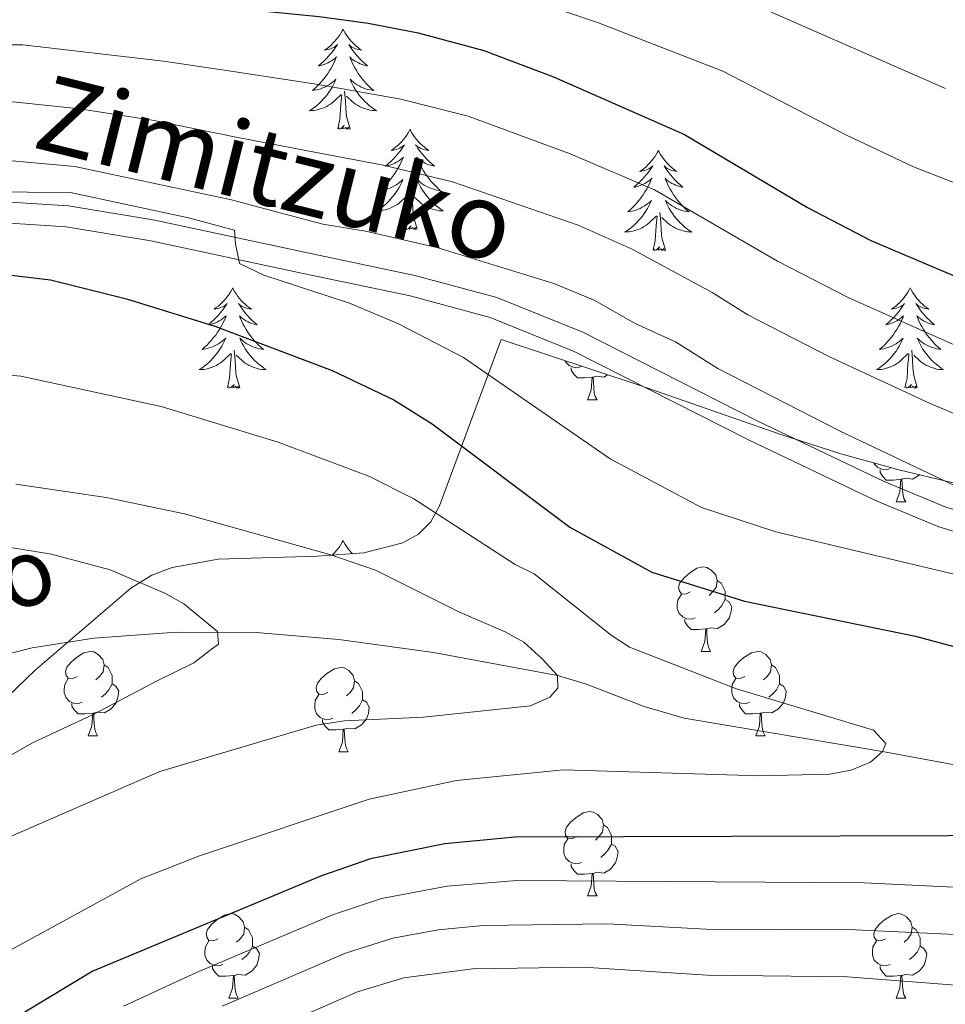
# Model space of a CAD drawing. Extents: x 612517 to 617022, y 787014 to 790059.
# Drawn here: x 614684 to 614794, y 787704 to 787821 of the extents above; entities that cross this region are included whole.
import ezdxf
from ezdxf.enums import TextEntityAlignment as Align

# ---------------------------------------------------------------- set-up
doc = ezdxf.new("R2010")
doc.units = 0
doc.header["$MEASUREMENT"] = 0
doc.linetypes.add('DGN Style 3', pattern=[66.707732, 47.64838, -19.059352])
for name, color, linetype in [('Nivel 11', 7, 'Continuous'), ('Nivel 21', 7, 'Continuous'), ('Nivel 35', 7, 'Continuous'), ('Nivel 36', 7, 'Continuous'), ('Nivel 4', 7, 'Continuous'), ('Nivel 43', 7, 'Continuous'), ('Nivel 44', 7, 'Continuous'), ('Nivel 5', 7, 'Continuous'), ('Nivel 54', 7, 'Continuous'), ('Nivel 61', 7, 'Continuous'), ('Nivel 63', 7, 'Continuous')]:
    doc.layers.add(name, color=color, linetype=linetype)
doc.styles.add('Style-ariali', font='ariali.shx', dxfattribs={"bigfont": 'arialibig.shx'})
doc.styles.add('Style-timesi', font='timesi.shx', dxfattribs={"bigfont": 'timesibig.shx'})

msp = doc.modelspace()

# ---------------------------------------------------------------- linework, layer by layer
at = {"layer": 'Nivel 11', "color": 142, "linetype": 'DGN Style 3', "lineweight": 13}
msp.add_polyline3d([(614804.879, 787730.43, 371.957), (614786.181, 787733.905, 370), (614762.615, 787737.887, 366.455), (614757.864, 787739.254, 365.956), (614750.877, 787741.982, 365.293), (614747.566, 787742.96, 365), (614732.811, 787745.713, 364.006), (614721.551, 787747.242, 362.882), (614711.755, 787748.065, 360.874), (614702.265, 787748.117, 359.214), (614692.455, 787747.38, 357.658), (614685.107, 787746.243, 356.494), (614673.376, 787743.253, 354.601), (614653, 787736.203, 351.012), (614645.948, 787733.998, 350.547), (614641.321, 787732.026, 350.255), (614637.682, 787729.548, 349.521), (614632.4, 787724.309, 347.978), (614623.966, 787713.334, 345), (614602.693, 787687.978, 338.525)], dxfattribs=at)
at = {"layer": 'Nivel 21', "color": 19, "linetype": 'Continuous', "lineweight": 0}
msp.add_polyline3d([(614589.145, 787764.295, 370.468), (614598.001, 787773.266, 370.468), (614600.722, 787775.682, 370.467), (614603.091, 787777.215, 370.468), (614611.493, 787780.581, 370.881), (614635.991, 787787.865, 374.081), (614664.309, 787796.315, 376.084), (614671.465, 787797.984, 376.367), (614677.995, 787799.004, 376.725), (614683.124, 787799.217, 377.281), (614689.438, 787798.791, 378.202), (614699.684, 787797.084, 379.38), (614717.86, 787793.216, 380.232), (614730.616, 787790.516, 381.2), (614740.35, 787787.901, 381.872), (614750.556, 787783.768, 382.267), (614771.353, 787773.217, 382.81), (614786.37, 787766.044, 383.446), (614793.7, 787762.99, 383.725), (614799.887, 787761.104, 383.684), (614812.119, 787758.586, 382.928), (614827.649, 787754.785, 382.745), (614835.724, 787752.452, 382.833), (614843.356, 787749.636, 383.076)], dxfattribs=at)
at = {"layer": 'Nivel 21', "color": 19, "linetype": 'DGN Style 3', "lineweight": 0}
msp.add_polyline3d([(614799.27, 787758.679, 383.684), (614792.853, 787760.635, 383.725), (614785.349, 787763.761, 383.446), (614770.248, 787770.974, 382.81), (614749.519, 787781.491, 382.267), (614739.553, 787785.526, 381.872), (614730.033, 787788.085, 381.2), (614717.341, 787790.771, 380.232), (614699.219, 787794.627, 379.38), (614689.147, 787796.304, 378.202), (614683.091, 787796.714, 377.281), (614678.24, 787796.513, 376.725), (614671.942, 787795.529, 376.367), (614664.95, 787793.898, 376.084), (614636.704, 787785.47, 374.081), (614612.316, 787778.218, 370.881), (614604.246, 787774.984, 370.468), (614602.239, 787773.687, 370.467), (614599.722, 787771.451, 370.468), (614591.038, 787762.654, 370.468)], dxfattribs=at)
at = {"layer": 'Nivel 35', "color": 92, "linetype": 'DGN Style 3', "lineweight": 0}
msp.add_polyline3d([(614801.906, 787764.084, 391.244), (614788.271, 787767.387, 387.256), (614781.211, 787769.324, 386.035), (614774.08, 787771.623, 386.047), (614757.365, 787777.428, 387.273), (614740.877, 787782.909, 386.818), (614733.534, 787763.12, 377.514), (614732.5, 787761.222, 376.617), (614731.029, 787759.777, 375.93), (614729.176, 787758.721, 375.43), (614724.543, 787757.528, 374.907), (614719.044, 787757.142, 374.874), (614707.216, 787756.779, 375.587), (614701.773, 787755.8, 375.986), (614699.362, 787754.892, 376.121), (614696.857, 787753.327, 376.185), (614685.468, 787743.611, 376.185), (614680.042, 787738.353, 376.185), (614675.008, 787732.717, 376.185), (614670.528, 787726.623, 376.185), (614661.133, 787711.748, 376.185), (614652.256, 787696.743, 376.185)], dxfattribs=at)
at = {"layer": 'Nivel 36', "color": 92, "linetype": 'Continuous', "lineweight": 0, "flags": 128}
for points in [[(614722.065, 787819.827), (614721.954, 787819.608), (614721.799, 787819.333), (614721.631, 787819.067), (614721.449, 787818.81), (614721.255, 787818.562), (614721.048, 787818.324), (614720.829, 787818.098), (614720.599, 787817.882), (614720.359, 787817.679), (614720.108, 787817.488), (614719.848, 787817.31), (614720.047, 787817.333), (614720.25, 787817.371), (614720.449, 787817.426), (614720.644, 787817.495), (614720.833, 787817.58), (614721.014, 787817.679), (614721.188, 787817.791), (614721.393, 787817.982), (614721.352, 787817.917), (614721.122, 787817.572), (614720.879, 787817.236), (614720.623, 787816.91), (614720.355, 787816.594), (614720.075, 787816.289), (614719.783, 787815.995), (614719.48, 787815.712), (614719.167, 787815.441), (614719.291, 787815.464), (614719.537, 787815.522), (614719.779, 787815.595), (614720.015, 787815.683), (614720.246, 787815.786), (614720.469, 787815.904), (614720.685, 787816.035), (614720.892, 787816.18), (614721.089, 787816.337), (614721.276, 787816.507), (614721.188, 787816.285), (614721.032, 787815.924), (614720.861, 787815.57), (614720.676, 787815.223), (614720.476, 787814.883), (614720.264, 787814.552), (614720.037, 787814.23), (614719.798, 787813.918), (614719.547, 787813.615), (614719.283, 787813.323), (614719.008, 787813.042), (614718.721, 787812.772), (614718.424, 787812.514), (614718.62, 787812.539), (614718.887, 787812.586), (614719.15, 787812.649), (614719.409, 787812.728), (614719.664, 787812.822), (614719.912, 787812.93), (614720.153, 787813.053), (614720.387, 787813.191), (614720.612, 787813.341), (614720.828, 787813.505), (614721.034, 787813.681), (614721.229, 787813.869), (614721.088, 787813.542), (614720.933, 787813.221), (614720.764, 787812.907), (614720.581, 787812.602), (614720.384, 787812.305), (614720.174, 787812.017), (614719.951, 787811.739), (614719.716, 787811.471), (614719.47, 787811.213), (614719.212, 787810.968), (614718.943, 787810.734), (614718.664, 787810.512), (614718.375, 787810.303), (614718.085, 787810.112), (614718.35, 787810.121), (614718.613, 787810.146), (614718.875, 787810.187), (614719.134, 787810.244), (614719.389, 787810.316), (614719.639, 787810.403), (614719.883, 787810.506), (614720.121, 787810.622), (614720.351, 787810.753), (614720.573, 787810.898), (614720.786, 787811.056), (614720.989, 787811.226), (614721.837, 787812.025)], [(614722.065, 787819.827), (614722.176, 787819.608), (614722.331, 787819.333), (614722.499, 787819.067), (614722.681, 787818.81), (614722.875, 787818.562), (614723.082, 787818.324), (614723.301, 787818.098), (614723.531, 787817.882), (614723.771, 787817.679), (614724.022, 787817.488), (614724.282, 787817.31), (614724.083, 787817.333), (614723.88, 787817.371), (614723.681, 787817.426), (614723.486, 787817.495), (614723.297, 787817.58), (614723.116, 787817.679), (614722.942, 787817.791), (614722.737, 787817.982), (614722.778, 787817.917), (614723.008, 787817.572), (614723.251, 787817.236), (614723.507, 787816.91), (614723.775, 787816.594), (614724.055, 787816.289), (614724.347, 787815.995), (614724.65, 787815.712), (614724.963, 787815.441), (614724.839, 787815.464), (614724.593, 787815.522), (614724.351, 787815.595), (614724.115, 787815.683), (614723.884, 787815.786), (614723.661, 787815.904), (614723.445, 787816.035), (614723.238, 787816.18), (614723.041, 787816.337), (614722.854, 787816.507), (614722.942, 787816.285), (614723.098, 787815.924), (614723.269, 787815.57), (614723.454, 787815.223), (614723.654, 787814.883), (614723.866, 787814.552), (614724.093, 787814.23), (614724.332, 787813.918), (614724.583, 787813.615), (614724.847, 787813.323), (614725.122, 787813.042), (614725.409, 787812.772), (614725.706, 787812.514), (614725.51, 787812.539), (614725.243, 787812.586), (614724.98, 787812.649), (614724.721, 787812.728), (614724.466, 787812.822), (614724.218, 787812.93), (614723.977, 787813.053), (614723.743, 787813.191), (614723.518, 787813.341), (614723.302, 787813.505), (614723.096, 787813.681), (614722.901, 787813.869), (614723.042, 787813.542), (614723.197, 787813.221), (614723.366, 787812.907), (614723.549, 787812.602), (614723.746, 787812.305), (614723.956, 787812.017), (614724.179, 787811.739), (614724.414, 787811.471), (614724.66, 787811.213), (614724.918, 787810.968), (614725.187, 787810.734), (614725.466, 787810.512), (614725.755, 787810.303), (614726.045, 787810.112), (614725.78, 787810.121), (614725.517, 787810.146), (614725.255, 787810.187), (614724.996, 787810.244), (614724.741, 787810.316), (614724.491, 787810.403), (614724.247, 787810.506), (614724.009, 787810.622), (614723.779, 787810.753), (614723.557, 787810.898), (614723.344, 787811.056), (614723.141, 787811.226), (614722.483, 787811.846)], [(614721.446, 787807.976), (614721.691, 787809.094), (614721.804, 787810.836), (614721.852, 787811.269), (614721.915, 787811.992)], [(614722.916, 787807.976), (614722.487, 787809.416), (614722.396, 787810.32), (614722.35, 787811.269), (614722.248, 787812.433)], [(614722.916, 787807.976), (614722.742, 787807.908), (614722.723, 787808.147), (614722.533, 787807.925), (614722.412, 787808.128), (614722.291, 787808.02), (614722.021, 787807.966), (614722.217, 787808.359), (614721.832, 787807.979), (614721.644, 787807.925), (614721.603, 787808.087), (614721.446, 787807.976)], [(614730.025, 787807.908), (614729.914, 787807.689), (614729.759, 787807.414), (614729.591, 787807.148), (614729.409, 787806.891), (614729.215, 787806.643), (614729.008, 787806.405), (614728.789, 787806.179), (614728.559, 787805.963), (614728.319, 787805.76), (614728.068, 787805.569), (614727.808, 787805.391), (614728.007, 787805.414), (614728.21, 787805.452), (614728.409, 787805.507), (614728.604, 787805.576), (614728.793, 787805.661), (614728.974, 787805.76), (614729.148, 787805.872), (614729.353, 787806.063), (614729.312, 787805.998), (614729.082, 787805.653), (614728.839, 787805.317), (614728.583, 787804.991), (614728.315, 787804.675), (614728.035, 787804.37), (614727.743, 787804.076), (614727.44, 787803.793), (614727.127, 787803.522), (614727.251, 787803.545), (614727.497, 787803.603), (614727.739, 787803.676), (614727.975, 787803.764), (614728.206, 787803.867), (614728.429, 787803.985), (614728.645, 787804.116), (614728.852, 787804.261), (614729.049, 787804.418), (614729.236, 787804.588), (614729.148, 787804.366), (614728.992, 787804.005), (614728.821, 787803.651), (614728.636, 787803.304), (614728.436, 787802.964), (614728.224, 787802.633), (614727.997, 787802.311), (614727.758, 787801.999), (614727.507, 787801.696), (614727.243, 787801.404), (614726.968, 787801.123), (614726.681, 787800.853), (614726.384, 787800.595), (614726.58, 787800.62), (614726.847, 787800.667), (614727.11, 787800.73), (614727.369, 787800.809), (614727.624, 787800.903), (614727.872, 787801.011), (614728.113, 787801.134), (614728.347, 787801.272), (614728.572, 787801.422), (614728.788, 787801.586), (614728.994, 787801.762), (614729.189, 787801.95), (614729.048, 787801.623), (614728.893, 787801.302), (614728.724, 787800.988), (614728.541, 787800.683), (614728.344, 787800.386), (614728.134, 787800.098), (614727.911, 787799.82), (614727.676, 787799.552), (614727.43, 787799.294), (614727.172, 787799.049), (614726.903, 787798.815), (614726.624, 787798.593), (614726.335, 787798.384), (614726.045, 787798.193), (614726.31, 787798.202), (614726.573, 787798.227), (614726.835, 787798.268), (614727.094, 787798.325), (614727.349, 787798.397), (614727.599, 787798.484), (614727.843, 787798.587), (614728.081, 787798.703), (614728.311, 787798.834), (614728.533, 787798.979), (614728.746, 787799.137), (614728.949, 787799.307), (614729.797, 787800.106)], [(614730.025, 787807.908), (614730.136, 787807.689), (614730.291, 787807.414), (614730.459, 787807.148), (614730.641, 787806.891), (614730.835, 787806.643), (614731.042, 787806.405), (614731.261, 787806.179), (614731.491, 787805.963), (614731.731, 787805.76), (614731.982, 787805.569), (614732.242, 787805.391), (614732.043, 787805.414), (614731.84, 787805.452), (614731.641, 787805.507), (614731.446, 787805.576), (614731.257, 787805.661), (614731.076, 787805.76), (614730.902, 787805.872), (614730.697, 787806.063), (614730.738, 787805.998), (614730.968, 787805.653), (614731.211, 787805.317), (614731.467, 787804.991), (614731.735, 787804.675), (614732.015, 787804.37), (614732.307, 787804.076), (614732.61, 787803.793), (614732.923, 787803.522), (614732.799, 787803.545), (614732.553, 787803.603), (614732.311, 787803.676), (614732.075, 787803.764), (614731.844, 787803.867), (614731.621, 787803.985), (614731.405, 787804.116), (614731.198, 787804.261), (614731.001, 787804.418), (614730.814, 787804.588), (614730.902, 787804.366), (614731.058, 787804.005), (614731.229, 787803.651), (614731.414, 787803.304), (614731.614, 787802.964), (614731.826, 787802.633), (614732.053, 787802.311), (614732.292, 787801.999), (614732.543, 787801.696), (614732.807, 787801.404), (614733.082, 787801.123), (614733.369, 787800.853), (614733.666, 787800.595), (614733.47, 787800.62), (614733.203, 787800.667), (614732.94, 787800.73), (614732.681, 787800.809), (614732.426, 787800.903), (614732.178, 787801.011), (614731.937, 787801.134), (614731.703, 787801.272), (614731.478, 787801.422), (614731.262, 787801.586), (614731.056, 787801.762), (614730.861, 787801.95), (614731.002, 787801.623), (614731.157, 787801.302), (614731.326, 787800.988), (614731.509, 787800.683), (614731.706, 787800.386), (614731.916, 787800.098), (614732.139, 787799.82), (614732.374, 787799.552), (614732.62, 787799.294), (614732.878, 787799.049), (614733.147, 787798.815), (614733.426, 787798.593), (614733.715, 787798.384), (614734.005, 787798.193), (614733.74, 787798.202), (614733.477, 787798.227), (614733.215, 787798.268), (614732.956, 787798.325), (614732.701, 787798.397), (614732.451, 787798.484), (614732.207, 787798.587), (614731.969, 787798.703), (614731.739, 787798.834), (614731.517, 787798.979), (614731.304, 787799.137), (614731.101, 787799.307), (614730.443, 787799.927)], [(614759.54, 787805.4), (614759.429, 787805.181), (614759.274, 787804.906), (614759.106, 787804.64), (614758.924, 787804.383), (614758.73, 787804.135), (614758.523, 787803.897), (614758.304, 787803.671), (614758.074, 787803.455), (614757.834, 787803.252), (614757.583, 787803.061), (614757.323, 787802.883), (614757.522, 787802.906), (614757.725, 787802.944), (614757.924, 787802.999), (614758.119, 787803.068), (614758.308, 787803.153), (614758.489, 787803.252), (614758.663, 787803.364), (614758.868, 787803.555), (614758.827, 787803.49), (614758.597, 787803.145), (614758.354, 787802.809), (614758.098, 787802.483), (614757.83, 787802.167), (614757.55, 787801.862), (614757.258, 787801.568), (614756.955, 787801.285), (614756.642, 787801.014), (614756.766, 787801.037), (614757.012, 787801.095), (614757.254, 787801.168), (614757.49, 787801.256), (614757.721, 787801.359), (614757.944, 787801.477), (614758.16, 787801.608), (614758.367, 787801.753), (614758.564, 787801.91), (614758.751, 787802.08), (614758.663, 787801.858), (614758.507, 787801.497), (614758.336, 787801.143), (614758.151, 787800.796), (614757.951, 787800.456), (614757.739, 787800.125), (614757.512, 787799.803), (614757.273, 787799.491), (614757.022, 787799.188), (614756.758, 787798.896), (614756.483, 787798.615), (614756.196, 787798.345), (614755.899, 787798.087), (614756.095, 787798.112), (614756.362, 787798.159), (614756.625, 787798.222), (614756.884, 787798.301), (614757.139, 787798.395), (614757.387, 787798.503), (614757.628, 787798.626), (614757.862, 787798.764), (614758.087, 787798.914), (614758.303, 787799.078), (614758.509, 787799.254), (614758.704, 787799.442), (614758.563, 787799.115), (614758.408, 787798.794), (614758.239, 787798.48), (614758.056, 787798.175), (614757.859, 787797.878), (614757.649, 787797.59), (614757.426, 787797.312), (614757.191, 787797.044), (614756.945, 787796.786), (614756.687, 787796.541), (614756.418, 787796.307), (614756.139, 787796.085), (614755.85, 787795.876), (614755.56, 787795.685), (614755.825, 787795.694), (614756.088, 787795.719), (614756.35, 787795.76), (614756.609, 787795.817), (614756.864, 787795.889), (614757.114, 787795.976), (614757.358, 787796.079), (614757.596, 787796.195), (614757.826, 787796.326), (614758.048, 787796.471), (614758.261, 787796.629), (614758.464, 787796.799), (614759.312, 787797.598)], [(614759.54, 787805.4), (614759.651, 787805.181), (614759.806, 787804.906), (614759.974, 787804.64), (614760.156, 787804.383), (614760.35, 787804.135), (614760.557, 787803.897), (614760.776, 787803.671), (614761.006, 787803.455), (614761.246, 787803.252), (614761.497, 787803.061), (614761.757, 787802.883), (614761.558, 787802.906), (614761.355, 787802.944), (614761.156, 787802.999), (614760.961, 787803.068), (614760.772, 787803.153), (614760.591, 787803.252), (614760.417, 787803.364), (614760.212, 787803.555), (614760.253, 787803.49), (614760.483, 787803.145), (614760.726, 787802.809), (614760.982, 787802.483), (614761.25, 787802.167), (614761.53, 787801.862), (614761.822, 787801.568), (614762.125, 787801.285), (614762.438, 787801.014), (614762.314, 787801.037), (614762.068, 787801.095), (614761.826, 787801.168), (614761.59, 787801.256), (614761.359, 787801.359), (614761.136, 787801.477), (614760.92, 787801.608), (614760.713, 787801.753), (614760.516, 787801.91), (614760.329, 787802.08), (614760.417, 787801.858), (614760.573, 787801.497), (614760.744, 787801.143), (614760.929, 787800.796), (614761.129, 787800.456), (614761.341, 787800.125), (614761.568, 787799.803), (614761.807, 787799.491), (614762.058, 787799.188), (614762.322, 787798.896), (614762.597, 787798.615), (614762.884, 787798.345), (614763.181, 787798.087), (614762.985, 787798.112), (614762.718, 787798.159), (614762.455, 787798.222), (614762.196, 787798.301), (614761.941, 787798.395), (614761.693, 787798.503), (614761.452, 787798.626), (614761.218, 787798.764), (614760.993, 787798.914), (614760.777, 787799.078), (614760.571, 787799.254), (614760.376, 787799.442), (614760.517, 787799.115), (614760.672, 787798.794), (614760.841, 787798.48), (614761.024, 787798.175), (614761.221, 787797.878), (614761.431, 787797.59), (614761.654, 787797.312), (614761.889, 787797.044), (614762.135, 787796.786), (614762.393, 787796.541), (614762.662, 787796.307), (614762.941, 787796.085), (614763.23, 787795.876), (614763.52, 787795.685), (614763.255, 787795.694), (614762.992, 787795.719), (614762.73, 787795.76), (614762.471, 787795.817), (614762.216, 787795.889), (614761.966, 787795.976), (614761.722, 787796.079), (614761.484, 787796.195), (614761.254, 787796.326), (614761.032, 787796.471), (614760.819, 787796.629), (614760.616, 787796.799), (614759.958, 787797.419)], [(614730.876, 787796.057), (614730.447, 787797.497), (614730.356, 787798.401), (614730.31, 787799.35), (614730.208, 787800.514)], [(614729.406, 787796.057), (614729.651, 787797.175), (614729.764, 787798.917), (614729.812, 787799.35), (614729.875, 787800.073)], [(614760.391, 787793.549), (614759.962, 787794.989), (614759.871, 787795.893), (614759.825, 787796.842), (614759.723, 787798.006)], [(614758.921, 787793.549), (614759.166, 787794.667), (614759.279, 787796.409), (614759.327, 787796.842), (614759.39, 787797.565)], [(614730.876, 787796.057), (614730.702, 787795.989), (614730.683, 787796.228), (614730.493, 787796.006), (614730.372, 787796.209), (614730.251, 787796.101), (614729.981, 787796.047), (614730.177, 787796.44), (614729.792, 787796.06), (614729.604, 787796.006), (614729.563, 787796.168), (614729.406, 787796.057)], [(614760.391, 787793.549), (614760.217, 787793.481), (614760.198, 787793.72), (614760.008, 787793.498), (614759.887, 787793.701), (614759.766, 787793.593), (614759.496, 787793.539), (614759.692, 787793.932), (614759.307, 787793.552), (614759.119, 787793.498), (614759.078, 787793.66), (614758.921, 787793.549)], [(614708.957, 787789.04), (614708.846, 787788.821), (614708.691, 787788.546), (614708.523, 787788.28), (614708.341, 787788.023), (614708.147, 787787.775), (614707.94, 787787.537), (614707.721, 787787.311), (614707.491, 787787.095), (614707.251, 787786.892), (614707, 787786.701), (614706.74, 787786.523), (614706.939, 787786.546), (614707.142, 787786.584), (614707.341, 787786.639), (614707.536, 787786.708), (614707.725, 787786.793), (614707.906, 787786.892), (614708.08, 787787.004), (614708.285, 787787.195), (614708.244, 787787.13), (614708.014, 787786.785), (614707.771, 787786.449), (614707.515, 787786.123), (614707.247, 787785.807), (614706.967, 787785.502), (614706.675, 787785.208), (614706.372, 787784.925), (614706.059, 787784.654), (614706.183, 787784.677), (614706.429, 787784.735), (614706.671, 787784.808), (614706.907, 787784.896), (614707.138, 787784.999), (614707.361, 787785.117), (614707.577, 787785.248), (614707.784, 787785.393), (614707.981, 787785.55), (614708.168, 787785.72), (614708.08, 787785.498), (614707.924, 787785.137), (614707.753, 787784.783), (614707.568, 787784.436), (614707.368, 787784.096), (614707.156, 787783.765), (614706.929, 787783.443), (614706.69, 787783.131), (614706.439, 787782.828), (614706.175, 787782.536), (614705.9, 787782.255), (614705.613, 787781.985), (614705.316, 787781.727), (614705.512, 787781.752), (614705.779, 787781.799), (614706.042, 787781.862), (614706.301, 787781.941), (614706.556, 787782.035), (614706.804, 787782.143), (614707.045, 787782.266), (614707.279, 787782.404), (614707.504, 787782.554), (614707.72, 787782.718), (614707.926, 787782.894), (614708.121, 787783.082), (614707.98, 787782.755), (614707.825, 787782.434), (614707.656, 787782.12), (614707.473, 787781.815), (614707.276, 787781.518), (614707.066, 787781.23), (614706.843, 787780.952), (614706.608, 787780.684), (614706.362, 787780.426), (614706.104, 787780.181), (614705.835, 787779.947), (614705.556, 787779.725), (614705.267, 787779.516), (614704.977, 787779.325), (614705.242, 787779.334), (614705.505, 787779.359), (614705.767, 787779.4), (614706.026, 787779.457), (614706.281, 787779.529), (614706.531, 787779.616), (614706.775, 787779.719), (614707.013, 787779.835), (614707.243, 787779.966), (614707.465, 787780.111), (614707.678, 787780.269), (614707.881, 787780.439), (614708.729, 787781.238)], [(614708.957, 787789.04), (614709.068, 787788.821), (614709.223, 787788.546), (614709.391, 787788.28), (614709.573, 787788.023), (614709.767, 787787.775), (614709.974, 787787.537), (614710.193, 787787.311), (614710.423, 787787.095), (614710.663, 787786.892), (614710.914, 787786.701), (614711.174, 787786.523), (614710.975, 787786.546), (614710.772, 787786.584), (614710.573, 787786.639), (614710.378, 787786.708), (614710.189, 787786.793), (614710.008, 787786.892), (614709.834, 787787.004), (614709.629, 787787.195), (614709.67, 787787.13), (614709.9, 787786.785), (614710.143, 787786.449), (614710.399, 787786.123), (614710.667, 787785.807), (614710.947, 787785.502), (614711.239, 787785.208), (614711.542, 787784.925), (614711.855, 787784.654), (614711.731, 787784.677), (614711.485, 787784.735), (614711.243, 787784.808), (614711.007, 787784.896), (614710.776, 787784.999), (614710.553, 787785.117), (614710.337, 787785.248), (614710.13, 787785.393), (614709.933, 787785.55), (614709.746, 787785.72), (614709.834, 787785.498), (614709.99, 787785.137), (614710.161, 787784.783), (614710.346, 787784.436), (614710.546, 787784.096), (614710.758, 787783.765), (614710.985, 787783.443), (614711.224, 787783.131), (614711.475, 787782.828), (614711.739, 787782.536), (614712.014, 787782.255), (614712.301, 787781.985), (614712.598, 787781.727), (614712.402, 787781.752), (614712.135, 787781.799), (614711.872, 787781.862), (614711.613, 787781.941), (614711.358, 787782.035), (614711.11, 787782.143), (614710.869, 787782.266), (614710.635, 787782.404), (614710.41, 787782.554), (614710.194, 787782.718), (614709.988, 787782.894), (614709.793, 787783.082), (614709.934, 787782.755), (614710.089, 787782.434), (614710.258, 787782.12), (614710.441, 787781.815), (614710.638, 787781.518), (614710.848, 787781.23), (614711.071, 787780.952), (614711.306, 787780.684), (614711.552, 787780.426), (614711.81, 787780.181), (614712.079, 787779.947), (614712.358, 787779.725), (614712.647, 787779.516), (614712.937, 787779.325), (614712.672, 787779.334), (614712.409, 787779.359), (614712.147, 787779.4), (614711.888, 787779.457), (614711.633, 787779.529), (614711.383, 787779.616), (614711.139, 787779.719), (614710.901, 787779.835), (614710.671, 787779.966), (614710.449, 787780.111), (614710.236, 787780.269), (614710.033, 787780.439), (614709.375, 787781.059)], [(614789.462, 787789.04), (614789.351, 787788.821), (614789.196, 787788.546), (614789.028, 787788.28), (614788.846, 787788.023), (614788.652, 787787.775), (614788.445, 787787.537), (614788.226, 787787.311), (614787.996, 787787.095), (614787.756, 787786.892), (614787.505, 787786.701), (614787.245, 787786.523), (614787.444, 787786.546), (614787.647, 787786.584), (614787.846, 787786.639), (614788.041, 787786.708), (614788.23, 787786.793), (614788.411, 787786.892), (614788.585, 787787.004), (614788.79, 787787.195), (614788.749, 787787.13), (614788.519, 787786.785), (614788.276, 787786.449), (614788.02, 787786.123), (614787.752, 787785.807), (614787.472, 787785.502), (614787.18, 787785.208), (614786.877, 787784.925), (614786.564, 787784.654), (614786.688, 787784.677), (614786.934, 787784.735), (614787.176, 787784.808), (614787.412, 787784.896), (614787.643, 787784.999), (614787.866, 787785.117), (614788.082, 787785.248), (614788.289, 787785.393), (614788.486, 787785.55), (614788.673, 787785.72), (614788.585, 787785.498), (614788.429, 787785.137), (614788.258, 787784.783), (614788.073, 787784.436), (614787.873, 787784.096), (614787.661, 787783.765), (614787.434, 787783.443), (614787.195, 787783.131), (614786.944, 787782.828), (614786.68, 787782.536), (614786.405, 787782.255), (614786.118, 787781.985), (614785.821, 787781.727), (614786.017, 787781.752), (614786.284, 787781.799), (614786.547, 787781.862), (614786.806, 787781.941), (614787.061, 787782.035), (614787.309, 787782.143), (614787.55, 787782.266), (614787.784, 787782.404), (614788.009, 787782.554), (614788.225, 787782.718), (614788.431, 787782.894), (614788.626, 787783.082), (614788.485, 787782.755), (614788.33, 787782.434), (614788.161, 787782.12), (614787.978, 787781.815), (614787.781, 787781.518), (614787.571, 787781.23), (614787.348, 787780.952), (614787.113, 787780.684), (614786.867, 787780.426), (614786.609, 787780.181), (614786.34, 787779.947), (614786.061, 787779.725), (614785.772, 787779.516), (614785.482, 787779.325), (614785.747, 787779.334), (614786.01, 787779.359), (614786.272, 787779.4), (614786.531, 787779.457), (614786.786, 787779.529), (614787.036, 787779.616), (614787.28, 787779.719), (614787.518, 787779.835), (614787.748, 787779.966), (614787.97, 787780.111), (614788.183, 787780.269), (614788.386, 787780.439), (614789.234, 787781.238)], [(614789.462, 787789.04), (614789.573, 787788.821), (614789.728, 787788.546), (614789.896, 787788.28), (614790.078, 787788.023), (614790.272, 787787.775), (614790.479, 787787.537), (614790.698, 787787.311), (614790.928, 787787.095), (614791.168, 787786.892), (614791.419, 787786.701), (614791.679, 787786.523), (614791.48, 787786.546), (614791.277, 787786.584), (614791.078, 787786.639), (614790.883, 787786.708), (614790.694, 787786.793), (614790.513, 787786.892), (614790.339, 787787.004), (614790.134, 787787.195), (614790.175, 787787.13), (614790.405, 787786.785), (614790.648, 787786.449), (614790.904, 787786.123), (614791.172, 787785.807), (614791.452, 787785.502), (614791.744, 787785.208), (614792.047, 787784.925), (614792.36, 787784.654), (614792.236, 787784.677), (614791.99, 787784.735), (614791.748, 787784.808), (614791.512, 787784.896), (614791.281, 787784.999), (614791.058, 787785.117), (614790.842, 787785.248), (614790.635, 787785.393), (614790.438, 787785.55), (614790.251, 787785.72), (614790.339, 787785.498), (614790.495, 787785.137), (614790.666, 787784.783), (614790.851, 787784.436), (614791.051, 787784.096), (614791.263, 787783.765), (614791.49, 787783.443), (614791.729, 787783.131), (614791.98, 787782.828), (614792.244, 787782.536), (614792.519, 787782.255), (614792.806, 787781.985), (614793.103, 787781.727), (614792.907, 787781.752), (614792.64, 787781.799), (614792.377, 787781.862), (614792.118, 787781.941), (614791.863, 787782.035), (614791.615, 787782.143), (614791.374, 787782.266), (614791.14, 787782.404), (614790.915, 787782.554), (614790.699, 787782.718), (614790.493, 787782.894), (614790.298, 787783.082), (614790.439, 787782.755), (614790.594, 787782.434), (614790.763, 787782.12), (614790.946, 787781.815), (614791.143, 787781.518), (614791.353, 787781.23), (614791.576, 787780.952), (614791.811, 787780.684), (614792.057, 787780.426), (614792.315, 787780.181), (614792.584, 787779.947), (614792.863, 787779.725), (614793.152, 787779.516), (614793.442, 787779.325), (614793.177, 787779.334), (614792.914, 787779.359), (614792.652, 787779.4), (614792.393, 787779.457), (614792.138, 787779.529), (614791.888, 787779.616), (614791.644, 787779.719), (614791.406, 787779.835), (614791.176, 787779.966), (614790.954, 787780.111), (614790.741, 787780.269), (614790.538, 787780.439), (614789.88, 787781.059)], [(614709.808, 787777.189), (614709.379, 787778.629), (614709.288, 787779.533), (614709.242, 787780.482), (614709.14, 787781.646)], [(614790.313, 787777.189), (614789.884, 787778.629), (614789.793, 787779.533), (614789.747, 787780.482), (614789.645, 787781.646)], [(614708.338, 787777.189), (614708.583, 787778.307), (614708.696, 787780.049), (614708.744, 787780.482), (614708.807, 787781.205)], [(614750.411, 787779.719), (614749.986, 787779.559), (614749.401, 787779.619), (614748.926, 787779.829), (614748.501, 787780.254), (614748.451, 787780.391)], [(614788.843, 787777.189), (614789.088, 787778.307), (614789.201, 787780.049), (614789.249, 787780.482), (614789.312, 787781.205)], [(614751.671, 787778.424), (614750.781, 787778.339), (614749.936, 787778.339), (614749.511, 787778.769), (614749.191, 787779.244), (614749.191, 787779.559)], [(614751.126, 787775.739), (614751.561, 787776.899), (614751.671, 787778.424), (614751.781, 787778.424), (614751.816, 787777.839), (614751.851, 787777.154), (614751.921, 787776.539), (614752.036, 787776.139), (614752.251, 787775.739)], [(614753.499, 787778.713), (614753.061, 787778.449), (614752.211, 787778.554), (614751.781, 787778.424)], [(614709.808, 787777.189), (614709.634, 787777.121), (614709.615, 787777.36), (614709.425, 787777.138), (614709.304, 787777.341), (614709.183, 787777.233), (614708.913, 787777.179), (614709.109, 787777.572), (614708.724, 787777.192), (614708.536, 787777.138), (614708.495, 787777.3), (614708.338, 787777.189)], [(614790.313, 787777.189), (614790.139, 787777.121), (614790.12, 787777.36), (614789.93, 787777.138), (614789.809, 787777.341), (614789.688, 787777.233), (614789.418, 787777.179), (614789.614, 787777.572), (614789.229, 787777.192), (614789.041, 787777.138), (614789, 787777.3), (614788.843, 787777.189)], [(614751.126, 787775.739), (614752.251, 787775.739)], [(614787.102, 787767.579), (614786.677, 787767.419), (614786.092, 787767.479), (614785.617, 787767.689), (614785.192, 787768.114), (614785.144, 787768.245)], [(614788.362, 787766.284), (614787.472, 787766.199), (614786.627, 787766.199), (614786.202, 787766.629), (614785.882, 787767.104), (614785.882, 787767.419)], [(614787.817, 787763.599), (614788.252, 787764.759), (614788.362, 787766.284), (614788.472, 787766.284), (614788.507, 787765.699), (614788.542, 787765.014), (614788.612, 787764.399), (614788.727, 787763.999), (614788.942, 787763.599)], [(614790.578, 787766.828), (614790.547, 787766.789), (614789.752, 787766.309), (614788.902, 787766.414), (614788.472, 787766.284)], [(614787.817, 787763.599), (614788.942, 787763.599)], [(614722.065, 787759.029), (614721.954, 787758.81), (614721.799, 787758.535), (614721.631, 787758.269), (614721.449, 787758.012), (614721.255, 787757.764), (614721.048, 787757.526), (614720.829, 787757.3), (614720.791, 787757.265)], [(614722.065, 787759.029), (614722.176, 787758.81), (614722.331, 787758.535), (614722.499, 787758.269), (614722.681, 787758.012), (614722.875, 787757.764), (614723.082, 787757.526), (614723.173, 787757.432)], [(614763.329, 787752.89), (614762.799, 787752.625), (614762.269, 787752.68), (614762.004, 787753.05), (614761.949, 787753.475), (614762.109, 787753.995), (614762.589, 787754.59), (614763.224, 787755.12), (614764.124, 787755.705), (614764.869, 787755.865), (614765.294, 787755.81), (614765.824, 787755.495), (614766.354, 787754.91), (614766.514, 787754.27), (614766.404, 787753.42), (614765.979, 787752.89), (614765.559, 787752.465)], [(614766.514, 787754.27), (614766.989, 787753.955), (614767.304, 787753.315), (614767.464, 787752.995), (614767.464, 787752.415), (614767.464, 787751.99), (614767.094, 787751.3), (614766.674, 787750.82), (614766.194, 787750.4)], [(614763.914, 787749.81), (614763.489, 787749.65), (614762.904, 787749.71), (614762.429, 787749.92), (614762.004, 787750.345), (614761.789, 787750.93), (614761.789, 787751.35), (614761.844, 787751.935), (614762.269, 787752.625)], [(614767.464, 787751.99), (614767.919, 787751.74), (614768.264, 787751.125), (614768.154, 787750.4), (614767.944, 787749.76), (614767.359, 787749.02), (614766.564, 787748.54), (614765.714, 787748.645), (614765.284, 787748.515)], [(614765.174, 787748.515), (614764.284, 787748.43), (614763.439, 787748.43), (614763.014, 787748.86), (614762.694, 787749.335), (614762.694, 787749.65)], [(614764.629, 787745.83), (614765.064, 787746.99), (614765.174, 787748.515), (614765.284, 787748.515), (614765.319, 787747.93), (614765.354, 787747.245), (614765.424, 787746.63), (614765.539, 787746.23), (614765.754, 787745.83)], [(614690.477, 787742.855), (614689.947, 787742.59), (614689.417, 787742.645), (614689.152, 787743.015), (614689.097, 787743.44), (614689.257, 787743.96), (614689.737, 787744.555), (614690.372, 787745.085), (614691.272, 787745.67), (614692.017, 787745.83), (614692.442, 787745.775), (614692.972, 787745.46), (614693.502, 787744.875), (614693.662, 787744.235), (614693.552, 787743.385), (614693.127, 787742.855), (614692.707, 787742.43)], [(614764.629, 787745.83), (614765.754, 787745.83)], [(614769.804, 787742.855), (614769.274, 787742.59), (614768.744, 787742.645), (614768.479, 787743.015), (614768.424, 787743.44), (614768.584, 787743.96), (614769.064, 787744.555), (614769.699, 787745.085), (614770.599, 787745.67), (614771.344, 787745.83), (614771.769, 787745.775), (614772.299, 787745.46), (614772.829, 787744.875), (614772.989, 787744.235), (614772.879, 787743.385), (614772.454, 787742.855), (614772.034, 787742.43)], [(614693.662, 787744.235), (614694.137, 787743.92), (614694.452, 787743.28), (614694.612, 787742.96), (614694.612, 787742.38), (614694.612, 787741.955), (614694.242, 787741.265), (614693.822, 787740.785), (614693.342, 787740.365)], [(614772.989, 787744.235), (614773.464, 787743.92), (614773.779, 787743.28), (614773.939, 787742.96), (614773.939, 787742.38), (614773.939, 787741.955), (614773.569, 787741.265), (614773.149, 787740.785), (614772.669, 787740.365)], [(614720.249, 787740.95), (614719.719, 787740.685), (614719.189, 787740.74), (614718.924, 787741.11), (614718.869, 787741.535), (614719.029, 787742.055), (614719.509, 787742.65), (614720.144, 787743.18), (614721.044, 787743.765), (614721.789, 787743.925), (614722.214, 787743.87), (614722.744, 787743.555), (614723.274, 787742.97), (614723.434, 787742.33), (614723.324, 787741.48), (614722.899, 787740.95), (614722.479, 787740.525)], [(614691.062, 787739.775), (614690.637, 787739.615), (614690.052, 787739.675), (614689.577, 787739.885), (614689.152, 787740.31), (614688.937, 787740.895), (614688.937, 787741.315), (614688.992, 787741.9), (614689.417, 787742.59)], [(614694.612, 787741.955), (614695.067, 787741.705), (614695.412, 787741.09), (614695.302, 787740.365), (614695.092, 787739.725), (614694.507, 787738.985), (614693.712, 787738.505), (614692.862, 787738.61), (614692.432, 787738.48)], [(614723.434, 787742.33), (614723.909, 787742.015), (614724.224, 787741.375), (614724.384, 787741.055), (614724.384, 787740.475), (614724.384, 787740.05), (614724.014, 787739.36), (614723.594, 787738.88), (614723.114, 787738.46)], [(614770.389, 787739.775), (614769.964, 787739.615), (614769.379, 787739.675), (614768.904, 787739.885), (614768.479, 787740.31), (614768.264, 787740.895), (614768.264, 787741.315), (614768.319, 787741.9), (614768.744, 787742.59)], [(614773.939, 787741.955), (614774.394, 787741.705), (614774.739, 787741.09), (614774.629, 787740.365), (614774.419, 787739.725), (614773.834, 787738.985), (614773.039, 787738.505), (614772.189, 787738.61), (614771.759, 787738.48)], [(614720.834, 787737.87), (614720.409, 787737.71), (614719.824, 787737.77), (614719.349, 787737.98), (614718.924, 787738.405), (614718.709, 787738.99), (614718.709, 787739.41), (614718.764, 787739.995), (614719.189, 787740.685)], [(614692.322, 787738.48), (614691.432, 787738.395), (614690.587, 787738.395), (614690.162, 787738.825), (614689.842, 787739.3), (614689.842, 787739.615)], [(614724.384, 787740.05), (614724.839, 787739.8), (614725.184, 787739.185), (614725.074, 787738.46), (614724.864, 787737.82), (614724.279, 787737.08), (614723.484, 787736.6), (614722.634, 787736.705), (614722.204, 787736.575)], [(614771.649, 787738.48), (614770.759, 787738.395), (614769.914, 787738.395), (614769.489, 787738.825), (614769.169, 787739.3), (614769.169, 787739.615)], [(614691.777, 787735.795), (614692.212, 787736.955), (614692.322, 787738.48), (614692.432, 787738.48), (614692.467, 787737.895), (614692.502, 787737.21), (614692.572, 787736.595), (614692.687, 787736.195), (614692.902, 787735.795)], [(614771.104, 787735.795), (614771.539, 787736.955), (614771.649, 787738.48), (614771.759, 787738.48), (614771.794, 787737.895), (614771.829, 787737.21), (614771.899, 787736.595), (614772.014, 787736.195), (614772.229, 787735.795)], [(614722.094, 787736.575), (614721.204, 787736.49), (614720.359, 787736.49), (614719.934, 787736.92), (614719.614, 787737.395), (614719.614, 787737.71)], [(614691.777, 787735.795), (614692.902, 787735.795)], [(614721.549, 787733.89), (614721.984, 787735.05), (614722.094, 787736.575), (614722.204, 787736.575), (614722.239, 787735.99), (614722.274, 787735.305), (614722.344, 787734.69), (614722.459, 787734.29), (614722.674, 787733.89)], [(614771.104, 787735.795), (614772.229, 787735.795)], [(614721.549, 787733.89), (614722.674, 787733.89)], [(614749.826, 787723.807), (614749.296, 787723.542), (614748.766, 787723.597), (614748.501, 787723.967), (614748.446, 787724.392), (614748.606, 787724.912), (614749.086, 787725.507), (614749.721, 787726.037), (614750.621, 787726.622), (614751.366, 787726.782), (614751.791, 787726.727), (614752.321, 787726.412), (614752.851, 787725.827), (614753.011, 787725.187), (614752.901, 787724.337), (614752.476, 787723.807), (614752.056, 787723.382)], [(614753.011, 787725.187), (614753.486, 787724.872), (614753.801, 787724.232), (614753.961, 787723.912), (614753.961, 787723.332), (614753.961, 787722.907), (614753.591, 787722.217), (614753.171, 787721.737), (614752.691, 787721.317)], [(614750.411, 787720.727), (614749.986, 787720.567), (614749.401, 787720.627), (614748.926, 787720.837), (614748.501, 787721.262), (614748.286, 787721.847), (614748.286, 787722.267), (614748.341, 787722.852), (614748.766, 787723.542)], [(614753.961, 787722.907), (614754.416, 787722.657), (614754.761, 787722.042), (614754.651, 787721.317), (614754.441, 787720.677), (614753.856, 787719.937), (614753.061, 787719.457), (614752.211, 787719.562), (614751.781, 787719.432)], [(614751.671, 787719.432), (614750.781, 787719.347), (614749.936, 787719.347), (614749.511, 787719.777), (614749.191, 787720.252), (614749.191, 787720.567)], [(614751.126, 787716.747), (614751.561, 787717.907), (614751.671, 787719.432), (614751.781, 787719.432), (614751.816, 787718.847), (614751.851, 787718.162), (614751.921, 787717.547), (614752.036, 787717.147), (614752.251, 787716.747)], [(614751.126, 787716.747), (614752.251, 787716.747)], [(614707.19, 787711.667), (614706.66, 787711.402), (614706.13, 787711.457), (614705.865, 787711.827), (614705.81, 787712.252), (614705.97, 787712.772), (614706.45, 787713.367), (614707.085, 787713.897), (614707.985, 787714.482), (614708.73, 787714.642), (614709.155, 787714.587), (614709.685, 787714.272), (614710.215, 787713.687), (614710.375, 787713.047), (614710.265, 787712.197), (614709.84, 787711.667), (614709.42, 787711.242)], [(614786.517, 787711.667), (614785.987, 787711.402), (614785.457, 787711.457), (614785.192, 787711.827), (614785.137, 787712.252), (614785.297, 787712.772), (614785.777, 787713.367), (614786.412, 787713.897), (614787.312, 787714.482), (614788.057, 787714.642), (614788.482, 787714.587), (614789.012, 787714.272), (614789.542, 787713.687), (614789.702, 787713.047), (614789.592, 787712.197), (614789.167, 787711.667), (614788.747, 787711.242)], [(614710.375, 787713.047), (614710.85, 787712.732), (614711.165, 787712.092), (614711.325, 787711.772), (614711.325, 787711.192), (614711.325, 787710.767), (614710.955, 787710.077), (614710.535, 787709.597), (614710.055, 787709.177)], [(614789.702, 787713.047), (614790.177, 787712.732), (614790.492, 787712.092), (614790.652, 787711.772), (614790.652, 787711.192), (614790.652, 787710.767), (614790.282, 787710.077), (614789.862, 787709.597), (614789.382, 787709.177)], [(614707.775, 787708.587), (614707.35, 787708.427), (614706.765, 787708.487), (614706.29, 787708.697), (614705.865, 787709.122), (614705.65, 787709.707), (614705.65, 787710.127), (614705.705, 787710.712), (614706.13, 787711.402)], [(614787.102, 787708.587), (614786.677, 787708.427), (614786.092, 787708.487), (614785.617, 787708.697), (614785.192, 787709.122), (614784.977, 787709.707), (614784.977, 787710.127), (614785.032, 787710.712), (614785.457, 787711.402)], [(614711.325, 787710.767), (614711.78, 787710.517), (614712.125, 787709.902), (614712.015, 787709.177), (614711.805, 787708.537), (614711.22, 787707.797), (614710.425, 787707.317), (614709.575, 787707.422), (614709.145, 787707.292)], [(614790.652, 787710.767), (614791.107, 787710.517), (614791.452, 787709.902), (614791.342, 787709.177), (614791.132, 787708.537), (614790.547, 787707.797), (614789.752, 787707.317), (614788.902, 787707.422), (614788.472, 787707.292)], [(614709.035, 787707.292), (614708.145, 787707.207), (614707.3, 787707.207), (614706.875, 787707.637), (614706.555, 787708.112), (614706.555, 787708.427)], [(614788.362, 787707.292), (614787.472, 787707.207), (614786.627, 787707.207), (614786.202, 787707.637), (614785.882, 787708.112), (614785.882, 787708.427)], [(614708.49, 787704.607), (614708.925, 787705.767), (614709.035, 787707.292), (614709.145, 787707.292), (614709.18, 787706.707), (614709.215, 787706.022), (614709.285, 787705.407), (614709.4, 787705.007), (614709.615, 787704.607)], [(614787.817, 787704.607), (614788.252, 787705.767), (614788.362, 787707.292), (614788.472, 787707.292), (614788.507, 787706.707), (614788.542, 787706.022), (614788.612, 787705.407), (614788.727, 787705.007), (614788.942, 787704.607)], [(614708.49, 787704.607), (614709.615, 787704.607)], [(614787.817, 787704.607), (614788.942, 787704.607)]]:
    msp.add_lwpolyline(points, dxfattribs=at)
at = {"layer": 'Nivel 4', "color": 25, "linetype": 'Continuous', "lineweight": 30, "flags": 128}
for points, elevation in [([(614590.343, 787818.956), (614597.597, 787815.774), (614600.361, 787815.033), (614603.772, 787814.285), (614609.122, 787814.05), (614612.353, 787814.549), (614614.821, 787815.328), (614632.885, 787822.222), (614640.449, 787823.696), (614646.224, 787824.135), (614659.756, 787824.693), (614684.398, 787824.776), (614719.246, 787821.319), (614725.056, 787820.504), (614731.012, 787819.352), (614738.78, 787817.274), (614747.069, 787814.141), (614762.639, 787807.267), (614777.259, 787798.619), (614784.804, 787794.678), (614797.592, 787789.252)], 400), ([(614680.597, 787790.786), (614687.313, 787790.019), (614696.318, 787787.761), (614706.815, 787784.491), (614720.768, 787779.214), (614728.089, 787775.717), (614732.676, 787772.896), (614749.035, 787760.599), (614758.778, 787755.246), (614769.789, 787751.78), (614790.089, 787747.624), (614795.236, 787746.234)], 375), ([(614819.729, 787723.988), (614742.522, 787723.723), (614734.18, 787722.956), (614725.315, 787721.172), (614719.508, 787719.139), (614692.331, 787707.81), (614684.266, 787702.928)], 375)]:
    msp.add_lwpolyline(points, dxfattribs=dict(at, elevation=elevation))
at = {"layer": 'Nivel 5', "color": 25, "linetype": 'Continuous', "lineweight": 0, "flags": 128}
for points, elevation in [([(614713.53, 787836.151), (614727.669, 787834.312), (614744.686, 787831.178), (614755.67, 787827.891), (614769.345, 787822.914), (614771.777, 787822.333), (614793.651, 787812.742)], 410), ([(614593.299, 787826.341), (614601.596, 787823.12), (614606.322, 787822.358), (614608.822, 787822.423), (614613.382, 787823.446), (614618.49, 787825.395), (614629.005, 787828.68), (614634.046, 787829.784), (614640.592, 787830.837), (614660.196, 787831.925), (614684.936, 787831.723), (614714.764, 787828.891), (614727.203, 787827.269), (614741.733, 787824.226), (614752.294, 787820.616), (614767.208, 787814.8), (614781.832, 787807.229), (614789.863, 787803.429), (614801.026, 787799.082), (614815.7, 787794.271)], 405), ([(614794.708, 787782.268), (614782.104, 787787.885), (614773.711, 787792.229), (614759.065, 787800.705), (614749.049, 787804.983), (614736.923, 787809.469), (614728.917, 787811.5), (614718.877, 787813.277), (614708.991, 787814.774), (614700.728, 787815.989), (614684.003, 787817.95), (614660.097, 787817.926), (614640.944, 787816.926), (614634.551, 787815.752), (614616.833, 787809.859), (614610.299, 787808.523), (614599.04, 787808.336), (614596.646, 787809.011), (614591.026, 787811.475)], 395), ([(614591.709, 787803.994), (614597.72, 787801.64), (614600.673, 787801.614), (614603.542, 787802.281), (614608.715, 787802.522), (614616.413, 787803.809), (614633.1, 787808.147), (614636.018, 787809.239), (614641.44, 787810.156), (614652.941, 787810.936), (614682.877, 787811.18), (614690.745, 787810.339), (614699.625, 787808.932), (614709.577, 787806.907), (614717.845, 787805.329), (614726.823, 787803.649), (614735.067, 787801.665), (614750.014, 787796.489), (614756.429, 787793.654), (614765.934, 787788.51), (614770.163, 787785.84), (614779.815, 787780.884), (614791.824, 787775.285), (614801.162, 787771.38)], 390), ([(614594.128, 787796.614), (614598.558, 787796.496), (614610.713, 787797.485), (614618.41, 787798.417), (614639.451, 787803.095), (614650.54, 787804.034), (614661.636, 787804.404), (614679.617, 787804.426), (614690.182, 787803.472), (614708.801, 787799.518), (614713.244, 787798.333), (614719.681, 787796.618), (614724.729, 787795.798), (614733.211, 787793.861), (614747.133, 787789.586), (614751.917, 787787.582), (614756.777, 787784.803), (614761.586, 787782.649), (614766.616, 787779.451), (614781.16, 787772.027), (614795.707, 787765.065)], 385), ([(614592.58, 787789.104), (614597.553, 787790.183), (614615.18, 787792.337), (614628.966, 787794.319), (614636.447, 787795.848), (614649.519, 787797.3), (614661.865, 787799.324), (614674.325, 787800.489), (614689.696, 787800.385), (614703.691, 787797.37), (614709.184, 787795.905), (614709.303, 787794.293), (614709.75, 787791.932), (614712.662, 787790.556), (614722.816, 787787.241), (614728.671, 787784.786), (614736.381, 787780.779), (614753.819, 787768.712), (614764.683, 787762.926), (614773.508, 787760.055), (614795.523, 787754.809)], 380), ([(614669.868, 787779.682), (614683.767, 787778.545), (614700.443, 787774.956), (614714.371, 787770.691), (614725.146, 787766.667), (614730.493, 787763.947), (614742.538, 787756.137), (614744.787, 787755.043), (614753.921, 787747.752), (614756.12, 787746.341), (614768.835, 787741.378), (614785.115, 787736.466), (614786.554, 787734.859), (614786.181, 787733.905), (614784.762, 787732.657), (614782.45, 787731.704), (614779.935, 787731.21), (614771.549, 787731.039), (614748.281, 787731.73), (614735.546, 787730.473), (614725.182, 787728.25), (614705.008, 787721.52), (614698.035, 787718.77), (614675.545, 787706.482)], 370), ([(614683.188, 787765.707), (614693.929, 787764.113), (614703.224, 787762.174), (614720.631, 787757.322), (614725.912, 787755.472), (614735.904, 787750.487), (614741.344, 787748.148), (614743.541, 787746.927), (614745.744, 787744.945), (614747.566, 787742.96), (614747.577, 787741.438), (614746.633, 787740.385), (614744.35, 787739.344), (614731.618, 787737.991), (614722.236, 787737.555), (614718.875, 787737.042), (614700.31, 787731.532)], 365), ([(614678.856, 787758.772), (614687.409, 787757.377), (614694.408, 787755.523), (614700.952, 787752.717), (614703.149, 787751.496), (614707.166, 787748.187), (614707.275, 787746.674), (614706.423, 787746.097), (614704.333, 787744.454), (614700.073, 787742.351), (614692.303, 787738.288), (614685.097, 787734.905), (614678.082, 787730.899)], 360), ([(614700.31, 787731.532), (614676.686, 787721.295), (614670.466, 787717.09), (614663.234, 787710.792), (614660.389, 787707.028), (614653.223, 787694.815)], 365), ([(614885.201, 787714.377), (614889.118, 787710.429), (614889.799, 787708.435), (614889.332, 787707.195), (614888.006, 787706.329), (614885.915, 787706.029), (614875.336, 787706.987), (614851.796, 787709.762), (614824.039, 787714.743), (614801.999, 787717.433), (614784.003, 787718.291), (614742.735, 787718.571), (614734.456, 787717.922), (614726.645, 787716.445), (614720.936, 787714.545), (614704.638, 787707.645), (614695.983, 787703.64)], 380), ([(614863.098, 787702.59), (614835.059, 787707.245), (614819.809, 787708.762), (614812.001, 787710.008), (614803.698, 787711.355), (614798.241, 787711.999), (614782.985, 787712.714), (614765.227, 787712.811), (614753.447, 787713.444), (614738.716, 787713.233), (614733.383, 787712.709), (614727.976, 787711.718), (614722.364, 787709.951), (614707.709, 787703.645)], 385), ([(614834.032, 787701.019), (614811.881, 787703.927), (614806.203, 787704.84), (614799.479, 787705.796), (614781.967, 787707.137), (614765.33, 787707.318), (614750.661, 787708.277), (614737.497, 787708.085), (614729.306, 787706.992), (614723.792, 787705.357), (614710.771, 787699.657)], 390)]:
    msp.add_lwpolyline(points, dxfattribs=dict(at, elevation=elevation))
at = {"layer": 'Nivel 61', "color": 19, "linetype": 'Continuous', "lineweight": 0}
msp.add_3dface([(613453.8, 787422.95), (613415.17, 789736.54), (616797.71, 789793.82), (616837.5, 787480.22)], dxfattribs=at)
at = {"layer": 'Nivel 63', "color": 7, "linetype": 'Continuous', "lineweight": 0}
msp.add_3dface([(612567.582, 787014.111), (617021.939, 787089.502), (616971.678, 790059.089), (612517.321, 789983.698)], dxfattribs=at)

# ---------------------------------------------------------------- texts
at = {"layer": 'Nivel 43', "color": 142, "linetype": 'Continuous', "lineweight": 0, "style": 'Style-timesi'}
msp.add_text('Altxateko', height=8, rotation=17.34489, dxfattribs=at).set_placement((614642.531, 787738.002, 351.965))
at = {"layer": 'Nivel 44', "color": 19, "linetype": 'Continuous', "lineweight": 0, "style": 'Style-ariali'}
msp.add_text('Zimitzuko', height=9, rotation=346.0421, dxfattribs=at).set_placement((614712.939, 787798.858, 385.292), align=Align.CENTER)

# ---------------------------------------------------------------- meshes
at = {"layer": 'Nivel 54', "color": 21, "linetype": 'Continuous', "lineweight": 0}
mesh = msp.add_polyface(dxfattribs=at)
corners = [(614822.543, 787913.682, 469.838), (614822.614, 787916.681, 469.838), (614787.722, 787914.856, 466.643), (614787.759, 787917.857, 466.643), (614763.584, 787917.628, 464.655), (614763.641, 787914.629, 464.655), (614719.802, 787916.365, 461.368), (614719.887, 787913.366, 461.368), (614693.478, 787915.634, 459.724), (614693.537, 787912.635, 459.724), (614648.604, 787912.121, 458.086), (614648.591, 787915.122, 458.086), (614628.936, 787912.168, 457.663), (614628.783, 787915.169, 457.663), (614617.298, 787913.973, 458.086), (614617.759, 787911.004, 458.086), (614587.843, 787907.872, 459.49), (614588.396, 787904.923, 459.49), (614563.75, 787900.795, 459.464), (614563.171, 787903.74, 459.464), (614549.567, 787897.59, 459.033), (614548.784, 787900.489, 459.033), (614541.514, 787898.197, 458.688), (614542.525, 787895.37, 458.688), (614538.029, 787893.567, 458.38), (614536.752, 787896.288, 458.38), (614532.761, 787894.129, 458.171), (614534.326, 787891.564, 458.171), (614530.861, 787889.196, 458.082), (614529.008, 787891.563, 458.082), (614526.126, 787884.964, 458.171), (614523.967, 787887.057, 458.171), (614520.106, 787877.791, 458.529), (614517.637, 787879.516, 458.529), (614513.875, 787872.968, 458.529), (614516.394, 787871.331, 458.529), (614513.272, 787867.061, 458.529), (614510.923, 787868.93, 458.529), (614504.488, 787861.494, 458.529), (614506.613, 787859.365, 458.529), (614497.386, 787851.402, 458.776), (614495.451, 787853.695, 458.776), (614476.155, 787833.87, 460.301), (614474.206, 787836.151, 460.301), (614465.922, 787828.821, 460.525), (614456.836, 787816.773, 460.744), (614458.423, 787822.184, 460.66), (614454.757, 787818.94, 460.744), (614453.474, 787813.28, 460.997), (614451.217, 787815.261, 460.997), (614443.408, 787805.509, 461.902), (614445.673, 787803.54, 461.902), (614440.355, 787802.272, 462.074), (614442.444, 787800.113, 462.074), (614438.581, 787796.704, 462.115), (614436.69, 787799.037, 462.115), (614430.783, 787794.651, 462.085), (614432.464, 787792.164, 462.085), (614425.945, 787788.165, 462.065), (614424.462, 787790.774, 462.065), (614417.974, 787783.983, 462.198), (614416.657, 787786.68, 462.198)]
mesh.append_faces([[corners[k] for k in face] for face in [(0, 1, 2), (2, 4, 5), (5, 6, 7), (7, 8, 9), (9, 8, 10), (10, 11, 12), (12, 14, 15), (15, 16, 17), (17, 16, 18), (18, 19, 20), (20, 22, 23), (23, 22, 24), (24, 26, 27), (27, 26, 28), (28, 29, 30), (30, 31, 32), (32, 34, 35), (35, 34, 36), (36, 38, 39), (39, 38, 40), (40, 41, 42), (42, 44, 45), (45, 47, 48), (48, 50, 51), (51, 52, 53), (53, 52, 54), (54, 56, 57), (57, 56, 58), (58, 59, 60)]], dxfattribs={"vtx0": -1, "vtx1": -1, "color": 21})
mesh.append_faces([[corners[k] for k in face] for face in [(2, 1, 3), (2, 3, 4), (5, 4, 6), (7, 6, 8), (10, 8, 11), (12, 11, 13), (12, 13, 14), (15, 14, 16), (18, 16, 19), (20, 19, 21), (20, 21, 22), (24, 22, 25), (24, 25, 26), (28, 26, 29), (30, 29, 31), (32, 31, 33), (32, 33, 34), (36, 34, 37), (36, 37, 38), (40, 38, 41), (42, 41, 43), (42, 43, 44), (45, 44, 46), (45, 46, 47), (48, 47, 49), (48, 49, 50), (51, 50, 52), (54, 52, 55), (54, 55, 56), (58, 56, 59), (60, 59, 61)]], dxfattribs={"vtx0": -1, "vtx2": -1, "color": 21})

doc.saveas('drawing.dxf')
